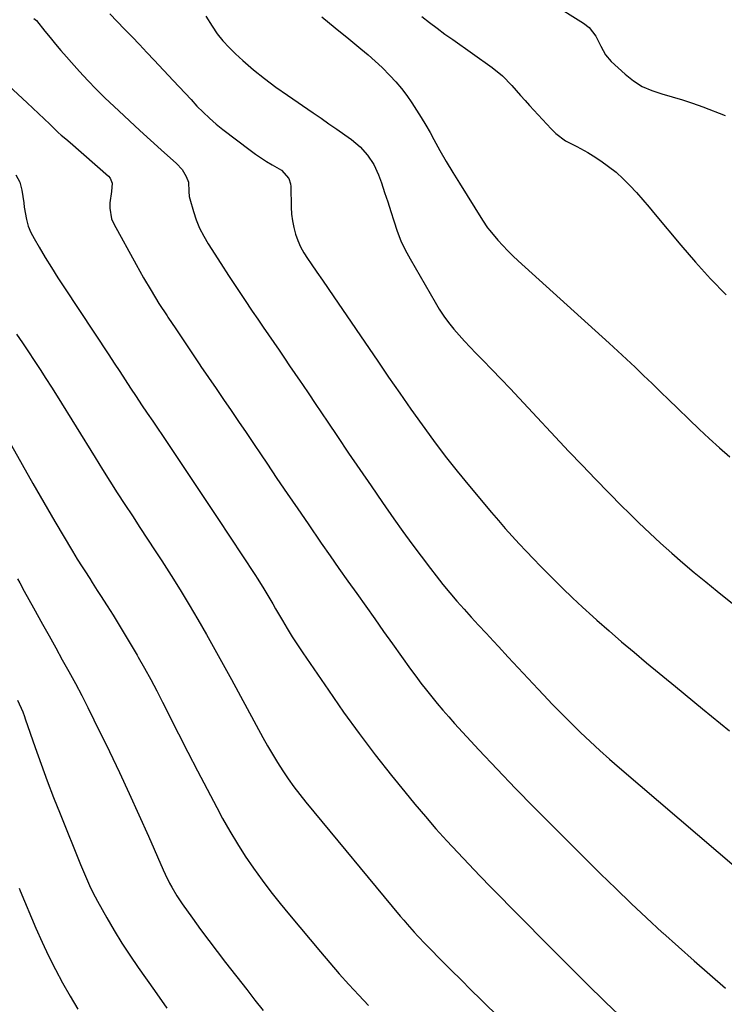
# Model space of a CAD drawing. Units: inches. Extents: x 1878661 to 1883976, y 384385 to 389707.
# Drawn here: x 1882620 to 1882883, y 384973 to 385341 of the extents above; entities that cross this region are included whole.
import ezdxf

# ---------------------------------------------------------------- set-up
doc = ezdxf.new("R2010")
doc.units = ezdxf.units.IN
doc.header["$MEASUREMENT"] = 0
doc.layers.add('7', color=7, linetype='Continuous')
doc.layers.add('8', color=7, linetype='Continuous')

msp = doc.modelspace()

# ---------------------------------------------------------------- linework, layer by layer
at = {"layer": '7', "color": 18}
for points in [[(1882817.74, 385347.08, 1666), (1882830.08, 385339.38, 1666), (1882832.21, 385337.72, 1666), (1882834.7, 385334.49, 1666), (1882836.57, 385330.84, 1666), (1882838.35, 385327.5, 1666), (1882840.49, 385325.06, 1666), (1882845.68, 385320.32, 1666), (1882848.78, 385317.89, 1666), (1882852.07, 385315.79, 1666), (1882855.62, 385314.2, 1666), (1882859.36, 385312.94, 1666), (1882863.22, 385311.88, 1666), (1882867.05, 385310.74, 1666), (1882870.84, 385309.46, 1666), (1882874.6, 385308.09, 1666), (1882882.95, 385304.88, 1666)], [(1882653.34, 385342.84, 1674), (1882656.06, 385339.93, 1674), (1882658.82, 385337.07, 1674), (1882661.61, 385334.23, 1674), (1882664.38, 385331.37, 1674), (1882667.13, 385328.48, 1674), (1882669.86, 385325.58, 1674), (1882676.92, 385318.02, 1674), (1882679.15, 385315.63, 1674), (1882681.38, 385313.23, 1674), (1882683.62, 385310.83, 1674), (1882685.85, 385308.44, 1674), (1882688.14, 385306.1, 1674), (1882690.5, 385303.85, 1674), (1882692.98, 385301.71, 1674), (1882695.53, 385299.67, 1674), (1882705.68, 385291.93, 1674), (1882707.68, 385290.47, 1674), (1882711.82, 385287.75, 1674), (1882713.96, 385286.49, 1674), (1882717.35, 385284.52, 1674), (1882720.09, 385281.4, 1674), (1882720.74, 385279.44, 1674), (1882720.85, 385278.39, 1674), (1882721, 385270.66, 1674), (1882721.16, 385268.11, 1674), (1882721.47, 385265.59, 1674), (1882721.98, 385263.1, 1674), (1882722.65, 385260.63, 1674), (1882723.52, 385258.24, 1674), (1882724.54, 385255.91, 1674), (1882725.76, 385253.68, 1674), (1882727.12, 385251.53, 1674), (1882728.48, 385249.57, 1674), (1882730.61, 385246.49, 1674), (1882732.74, 385243.39, 1674), (1882734.87, 385240.3, 1674), (1882736.98, 385237.19, 1674), (1882753.29, 385213.18, 1674), (1882757.38, 385207.2, 1674), (1882761.5, 385201.25, 1674), (1882765.67, 385195.33, 1674), (1882769.86, 385189.42, 1674), (1882774.15, 385183.59, 1674), (1882778.51, 385177.82, 1674), (1882783.01, 385172.15, 1674), (1882787.59, 385166.54, 1674), (1882795.82, 385156.69, 1674), (1882798.33, 385153.74, 1674), (1882800.87, 385150.82, 1674), (1882803.45, 385147.95, 1674), (1882806.07, 385145.1, 1674), (1882808.73, 385142.28, 1674), (1882811.41, 385139.48, 1674), (1882814.1, 385136.71, 1674), (1882816.82, 385133.95, 1674), (1882818.64, 385132.12, 1674), (1882822.31, 385128.49, 1674), (1882826.02, 385124.91, 1674), (1882829.79, 385121.39, 1674), (1882833.6, 385117.92, 1674), (1882835.06, 385116.61, 1674), (1882839.66, 385112.55, 1674), (1882844.29, 385108.52, 1674), (1882848.97, 385104.55, 1674), (1882853.68, 385100.61, 1674), (1882864.4, 385091.78, 1674), (1882874.5, 385083.47, 1674), (1882884.63, 385075.19, 1674)], [(1882624.98, 385341.13, 1676), (1882625.89, 385340.35, 1676), (1882629.05, 385336.44, 1676), (1882631.04, 385334, 1676), (1882633.05, 385331.57, 1676), (1882635.08, 385329.17, 1676), (1882637.13, 385326.78, 1676), (1882638.96, 385324.67, 1676), (1882641.98, 385321.29, 1676), (1882645.07, 385317.96, 1676), (1882648.25, 385314.72, 1676), (1882651.49, 385311.54, 1676), (1882656.69, 385306.59, 1676), (1882660.6, 385302.91, 1676), (1882664.54, 385299.25, 1676), (1882668.52, 385295.64, 1676), (1882672.53, 385292.06, 1676), (1882678.25, 385287.01, 1676), (1882680.32, 385284.75, 1676), (1882681.86, 385282.09, 1676), (1882682.67, 385280.07, 1676), (1882682.8, 385276.5, 1676), (1882682.93, 385274.69, 1676), (1882683.13, 385273.8, 1676), (1882684.5, 385269.11, 1676), (1882685.58, 385265.93, 1676), (1882686.84, 385262.84, 1676), (1882688.35, 385259.86, 1676), (1882690.04, 385256.97, 1676), (1882694.77, 385249.62, 1676), (1882697.66, 385245.15, 1676), (1882700.58, 385240.7, 1676), (1882703.53, 385236.27, 1676), (1882706.5, 385231.85, 1676), (1882708.54, 385228.84, 1676), (1882710.51, 385225.94, 1676), (1882712.49, 385223.05, 1676), (1882714.47, 385220.16, 1676), (1882716.46, 385217.27, 1676), (1882718.46, 385214.39, 1676), (1882720.44, 385211.5, 1676), (1882722.43, 385208.61, 1676), (1882724.4, 385205.71, 1676), (1882725.23, 385204.5, 1676), (1882727.61, 385200.99, 1676), (1882729.99, 385197.47, 1676), (1882732.36, 385193.96, 1676), (1882734.73, 385190.44, 1676), (1882738.3, 385185.11, 1676), (1882742.46, 385178.94, 1676), (1882746.64, 385172.78, 1676), (1882750.85, 385166.63, 1676), (1882755.08, 385160.5, 1676), (1882759.3, 385154.4, 1676), (1882762.63, 385149.68, 1676), (1882766.02, 385145, 1676), (1882769.48, 385140.38, 1676), (1882772.99, 385135.79, 1676), (1882775.11, 385133.08, 1676), (1882777.64, 385129.91, 1676), (1882780.21, 385126.78, 1676), (1882782.84, 385123.7, 1676), (1882785.53, 385120.66, 1676), (1882788.25, 385117.65, 1676), (1882790.98, 385114.66, 1676), (1882793.73, 385111.68, 1676), (1882796.49, 385108.71, 1676), (1882798.35, 385106.71, 1676), (1882802.05, 385102.75, 1676), (1882805.75, 385098.78, 1676), (1882809.45, 385094.82, 1676), (1882813.14, 385090.85, 1676), (1882815.18, 385088.66, 1676), (1882818.56, 385085.09, 1676), (1882821.98, 385081.56, 1676), (1882825.46, 385078.09, 1676), (1882828.97, 385074.66, 1676), (1882832.55, 385071.29, 1676), (1882836.16, 385067.96, 1676), (1882839.83, 385064.69, 1676), (1882843.54, 385061.47, 1676), (1882894.94, 385017.55, 1676)], [(1882689.15, 385341.94, 1672), (1882691.49, 385338.25, 1672), (1882693.43, 385335.44, 1672), (1882695.52, 385332.76, 1672), (1882697.82, 385330.26, 1672), (1882700.27, 385327.88, 1672), (1882703.01, 385325.43, 1672), (1882707, 385322, 1672), (1882711.08, 385318.67, 1672), (1882715.28, 385315.52, 1672), (1882719.57, 385312.47, 1672), (1882729.15, 385305.95, 1672), (1882732.14, 385303.9, 1672), (1882735.12, 385301.84, 1672), (1882738.1, 385299.76, 1672), (1882741.06, 385297.67, 1672), (1882743.53, 385295.91, 1672), (1882745.18, 385294.62, 1672), (1882746.75, 385293.24, 1672), (1882749.54, 385290.11, 1672), (1882751.83, 385286.6, 1672), (1882753.55, 385282.78, 1672), (1882754.66, 385279.73, 1672), (1882755.9, 385276.21, 1672), (1882757.1, 385272.68, 1672), (1882758.24, 385269.13, 1672), (1882759.33, 385265.56, 1672), (1882760.61, 385261.74, 1672), (1882761.99, 385258.19, 1672), (1882763.61, 385254.74, 1672), (1882765.4, 385251.37, 1672), (1882774.71, 385235.18, 1672), (1882776.29, 385232.58, 1672), (1882777.97, 385230.04, 1672), (1882779.78, 385227.6, 1672), (1882781.68, 385225.22, 1672), (1882783.67, 385222.92, 1672), (1882785.7, 385220.64, 1672), (1882787.78, 385218.41, 1672), (1882789.89, 385216.22, 1672), (1882792.5, 385213.57, 1672), (1882795.93, 385210.06, 1672), (1882799.34, 385206.54, 1672), (1882802.73, 385202.99, 1672), (1882806.09, 385199.42, 1672), (1882824.69, 385179.55, 1672), (1882829.6, 385174.35, 1672), (1882834.55, 385169.18, 1672), (1882839.55, 385164.07, 1672), (1882844.59, 385158.98, 1672), (1882846.88, 385156.7, 1672), (1882850.83, 385152.83, 1672), (1882854.84, 385149.01, 1672), (1882858.92, 385145.27, 1672), (1882863.05, 385141.6, 1672), (1882867.25, 385137.98, 1672), (1882871.47, 385134.4, 1672), (1882875.74, 385130.88, 1672), (1882880.03, 385127.38, 1672), (1882894, 385116.15, 1672)], [(1882769.8, 385341.83, 1668), (1882772.63, 385339.62, 1668), (1882775.48, 385337.44, 1668), (1882778.37, 385335.31, 1668), (1882781.29, 385333.21, 1668), (1882795.97, 385322.81, 1668), (1882799.86, 385319.69, 1668), (1882803.34, 385316.11, 1668), (1882804.99, 385314.22, 1668), (1882806.65, 385312.33, 1668), (1882808.32, 385310.47, 1668), (1882810.01, 385308.62, 1668), (1882818.08, 385299.87, 1668), (1882819.75, 385298.25, 1668), (1882823.46, 385295.51, 1668), (1882827.59, 385293.33, 1668), (1882831.68, 385291.04, 1668), (1882833.68, 385289.8, 1668), (1882836.53, 385287.96, 1668), (1882839.46, 385285.91, 1668), (1882842.27, 385283.72, 1668), (1882844.91, 385281.33, 1668), (1882847.43, 385278.79, 1668), (1882849.84, 385276.14, 1668), (1882852.23, 385273.45, 1668), (1882854.57, 385270.73, 1668), (1882856.88, 385267.98, 1668), (1882866.39, 385256.49, 1668), (1882871.87, 385250.13, 1668), (1882877.5, 385243.92, 1668), (1882883.37, 385237.94, 1668)], [(1882610.12, 385320.98, 1678), (1882622.42, 385309.61, 1678), (1882624.55, 385307.63, 1678), (1882626.68, 385305.64, 1678), (1882628.8, 385303.63, 1678), (1882630.91, 385301.62, 1678), (1882634.06, 385298.59, 1678), (1882635.14, 385297.61, 1678), (1882636.84, 385296.22, 1678), (1882638.52, 385294.81, 1678), (1882652.8, 385282.3, 1678), (1882653.47, 385281.51, 1678), (1882654.18, 385279.7, 1678), (1882653.96, 385276.48, 1678), (1882653.36, 385272.33, 1678), (1882653.26, 385270.29, 1678), (1882653.96, 385266.38, 1678), (1882654.76, 385264.5, 1678), (1882663.12, 385249.26, 1678), (1882665.88, 385244.38, 1678), (1882668.71, 385239.56, 1678), (1882671.66, 385234.8, 1678), (1882674.69, 385230.1, 1678), (1882674.95, 385229.7, 1678), (1882677.92, 385225.23, 1678), (1882680.9, 385220.77, 1678), (1882683.89, 385216.33, 1678), (1882686.9, 385211.89, 1678), (1882687.33, 385211.26, 1678), (1882690.14, 385207.15, 1678), (1882692.95, 385203.03, 1678), (1882695.76, 385198.92, 1678), (1882698.58, 385194.8, 1678), (1882701.39, 385190.69, 1678), (1882704.2, 385186.57, 1678), (1882706.99, 385182.44, 1678), (1882709.77, 385178.31, 1678), (1882711.87, 385175.18, 1678), (1882715.71, 385169.48, 1678), (1882719.56, 385163.79, 1678), (1882723.44, 385158.12, 1678), (1882727.33, 385152.46, 1678), (1882732.25, 385145.31, 1678), (1882735.53, 385140.57, 1678), (1882738.83, 385135.85, 1678), (1882742.15, 385131.14, 1678), (1882745.48, 385126.44, 1678), (1882748.82, 385121.75, 1678), (1882752.17, 385117.06, 1678), (1882755.52, 385112.38, 1678), (1882758.87, 385107.69, 1678), (1882765.6, 385098.3, 1678), (1882767.52, 385095.66, 1678), (1882769.46, 385093.05, 1678), (1882771.46, 385090.47, 1678), (1882773.48, 385087.91, 1678), (1882775.54, 385085.39, 1678), (1882777.65, 385082.9, 1678), (1882779.8, 385080.45, 1678), (1882781.99, 385078.04, 1678), (1882791.1, 385068.21, 1678), (1882797.91, 385060.94, 1678), (1882804.79, 385053.73, 1678), (1882811.75, 385046.61, 1678), (1882818.76, 385039.54, 1678), (1882836.47, 385021.92, 1678), (1882842.15, 385016.35, 1678), (1882847.88, 385010.84, 1678), (1882853.68, 385005.41, 1678), (1882859.54, 385000.03, 1678), (1882859.79, 384999.81, 1678), (1882865.58, 384994.61, 1678), (1882871.4, 384989.44, 1678), (1882877.26, 384984.31, 1678), (1882883.15, 384979.21, 1678)], [(1882618.44, 385223.31, 1682), (1882620.68, 385220.04, 1682), (1882622.9, 385216.75, 1682), (1882625.1, 385213.45, 1682), (1882627.27, 385210.13, 1682), (1882629.42, 385206.8, 1682), (1882631.54, 385203.46, 1682), (1882633.64, 385200.1, 1682), (1882647.83, 385177.2, 1682), (1882650.56, 385172.81, 1682), (1882653.32, 385168.44, 1682), (1882656.11, 385164.1, 1682), (1882658.91, 385159.76, 1682), (1882661.74, 385155.43, 1682), (1882664.56, 385151.11, 1682), (1882667.38, 385146.78, 1682), (1882670.21, 385142.45, 1682), (1882672.68, 385138.65, 1682), (1882676.15, 385133.25, 1682), (1882679.56, 385127.81, 1682), (1882682.89, 385122.33, 1682), (1882686.17, 385116.81, 1682), (1882689.37, 385111.24, 1682), (1882692.54, 385105.66, 1682), (1882695.66, 385100.05, 1682), (1882698.73, 385094.42, 1682), (1882710.41, 385072.81, 1682), (1882712.18, 385069.63, 1682), (1882714, 385066.49, 1682), (1882715.9, 385063.4, 1682), (1882717.86, 385060.34, 1682), (1882719.91, 385057.34, 1682), (1882722.02, 385054.39, 1682), (1882724.23, 385051.51, 1682), (1882726.5, 385048.67, 1682), (1882761.7, 385006.13, 1682), (1882763, 385004.59, 1682), (1882764.3, 385003.06, 1682), (1882766.97, 385000.05, 1682), (1882768.33, 384998.56, 1682), (1882771.1, 384995.64, 1682), (1882772.51, 384994.21, 1682), (1882777.03, 384989.65, 1682), (1882780.71, 384985.95, 1682), (1882784.41, 384982.27, 1682), (1882788.12, 384978.6, 1682), (1882791.85, 384974.94, 1682), (1882799.29, 384967.66, 1682)], [(1882616.57, 385181.75, 1684), (1882620.57, 385174.62, 1684), (1882624.6, 385167.52, 1684), (1882628.69, 385160.44, 1684), (1882632.82, 385153.38, 1684), (1882639.36, 385142.28, 1684), (1882641.15, 385139.32, 1684), (1882642.99, 385136.4, 1684), (1882643.93, 385134.94, 1684), (1882645.81, 385132.04, 1684), (1882646.75, 385130.59, 1684), (1882648.63, 385127.68, 1684), (1882649.87, 385125.74, 1684), (1882652.34, 385121.85, 1684), (1882654.51, 385118.39, 1684), (1882656.8, 385114.69, 1684), (1882659.07, 385110.98, 1684), (1882661.29, 385107.25, 1684), (1882663.49, 385103.5, 1684), (1882663.91, 385102.77, 1684), (1882666.27, 385098.62, 1684), (1882668.57, 385094.44, 1684), (1882670.8, 385090.23, 1684), (1882672.97, 385085.98, 1684), (1882678.91, 385074.16, 1684), (1882682.43, 385067.23, 1684), (1882685.99, 385060.32, 1684), (1882689.61, 385053.45, 1684), (1882693.26, 385046.59, 1684), (1882695.43, 385042.57, 1684), (1882698.12, 385037.8, 1684), (1882700.91, 385033.09, 1684), (1882703.88, 385028.48, 1684), (1882706.95, 385023.94, 1684), (1882710.16, 385019.5, 1684), (1882713.45, 385015.11, 1684), (1882716.84, 385010.81, 1684), (1882720.32, 385006.57, 1684), (1882731.93, 384992.75, 1684), (1882735.43, 384988.65, 1684), (1882738.96, 384984.59, 1684), (1882742.56, 384980.58, 1684), (1882746.2, 384976.6, 1684), (1882749.89, 384972.67, 1684)], [(1882618.83, 385131.98, 1686), (1882619.67, 385130.43, 1686), (1882621.36, 385127.34, 1686), (1882623.06, 385124.25, 1686), (1882624.77, 385121.16, 1686), (1882628.17, 385115.09, 1686), (1882630.64, 385110.66, 1686), (1882633.11, 385106.23, 1686), (1882635.58, 385101.79, 1686), (1882638.04, 385097.36, 1686), (1882640.46, 385092.9, 1686), (1882642.84, 385088.42, 1686), (1882645.14, 385083.9, 1686), (1882647.39, 385079.35, 1686), (1882653.13, 385067.56, 1686), (1882656.88, 385059.71, 1686), (1882660.58, 385051.83, 1686), (1882664.19, 385043.91, 1686), (1882667.74, 385035.96, 1686), (1882673.28, 385023.34, 1686), (1882674.03, 385021.69, 1686), (1882675.63, 385018.44, 1686), (1882676.47, 385016.84, 1686), (1882678.3, 385013.71, 1686), (1882680.31, 385010.7, 1686), (1882684.19, 385005.29, 1686), (1882687.2, 385001.13, 1686), (1882690.25, 384997, 1686), (1882693.35, 384992.9, 1686), (1882696.48, 384988.82, 1686), (1882704.39, 384978.66, 1686), (1882707.47, 384974.74, 1686), (1882710.58, 384970.84, 1686)], [(1882618.86, 385086.66, 1688), (1882620.78, 385082.39, 1688), (1882621.44, 385080.64, 1688), (1882621.76, 385079.75, 1688), (1882625.46, 385069.02, 1688), (1882627.67, 385062.78, 1688), (1882629.94, 385056.57, 1688), (1882632.31, 385050.39, 1688), (1882634.73, 385044.24, 1688), (1882642.36, 385025.32, 1688), (1882643.81, 385021.84, 1688), (1882645.32, 385018.39, 1688), (1882646.12, 385016.69, 1688), (1882647.82, 385013.33, 1688), (1882648.72, 385011.68, 1688), (1882652.21, 385005.43, 1688), (1882654.95, 385000.71, 1688), (1882657.79, 384996.04, 1688), (1882660.77, 384991.47, 1688), (1882663.84, 384986.96, 1688), (1882669.95, 384978.27, 1688), (1882674.63, 384971.72, 1688)]]:
    msp.add_polyline3d(points, dxfattribs=at)
at = {"layer": '8', "color": 18}
for points in [[(1882732.4, 385341.79, 1670), (1882737.43, 385337.68, 1670), (1882742.47, 385333.57, 1670), (1882747.04, 385329.85, 1670), (1882749.75, 385327.56, 1670), (1882752.41, 385325.21, 1670), (1882754.97, 385322.76, 1670), (1882757.86, 385319.86, 1670), (1882760.06, 385317.44, 1670), (1882762.17, 385314.95, 1670), (1882764.16, 385312.36, 1670), (1882766.05, 385309.69, 1670), (1882767.83, 385306.94, 1670), (1882769.57, 385304.17, 1670), (1882771.23, 385301.35, 1670), (1882772.84, 385298.5, 1670), (1882774.24, 385295.94, 1670), (1882776.55, 385291.81, 1670), (1882778.9, 385287.7, 1670), (1882781.33, 385283.64, 1670), (1882783.81, 385279.6, 1670), (1882792.43, 385265.83, 1670), (1882794.29, 385263.03, 1670), (1882795.11, 385261.97, 1670), (1882798.18, 385258.39, 1670), (1882799.98, 385256.39, 1670), (1882801.83, 385254.43, 1670), (1882803.75, 385252.55, 1670), (1882805.71, 385250.71, 1670), (1882839.75, 385219.92, 1670), (1882842.99, 385216.96, 1670), (1882846.21, 385213.97, 1670), (1882849.4, 385210.96, 1670), (1882852.57, 385207.92, 1670), (1882855.73, 385204.86, 1670), (1882858.88, 385201.8, 1670), (1882862.03, 385198.74, 1670), (1882865.19, 385195.68, 1670), (1882869.59, 385191.41, 1670), (1882873.3, 385187.86, 1670), (1882877.04, 385184.36, 1670), (1882880.84, 385180.91, 1670), (1882884.68, 385177.5, 1670)], [(1882618.28, 385282.81, 1680), (1882619.73, 385280.06, 1680), (1882620.52, 385277.04, 1680), (1882621.17, 385272.32, 1680), (1882621.38, 385270.75, 1680), (1882622.15, 385266.14, 1680), (1882622.84, 385263.66, 1680), (1882623.83, 385261.27, 1680), (1882625.01, 385258.96, 1680), (1882626.88, 385255.78, 1680), (1882629.18, 385251.94, 1680), (1882631.51, 385248.13, 1680), (1882633.91, 385244.36, 1680), (1882636.35, 385240.61, 1680), (1882652.89, 385215.58, 1680), (1882654.94, 385212.47, 1680), (1882656.99, 385209.37, 1680), (1882659.04, 385206.26, 1680), (1882661.08, 385203.15, 1680), (1882663.13, 385200.05, 1680), (1882665.19, 385196.95, 1680), (1882667.26, 385193.86, 1680), (1882669.34, 385190.77, 1680), (1882674.71, 385182.83, 1680), (1882679.47, 385175.77, 1680), (1882684.21, 385168.7, 1680), (1882688.93, 385161.61, 1680), (1882693.63, 385154.51, 1680), (1882707.39, 385133.64, 1680), (1882708.55, 385131.85, 1680), (1882710.83, 385128.21, 1680), (1882711.93, 385126.37, 1680), (1882714.1, 385122.67, 1680), (1882715.18, 385120.81, 1680), (1882716.26, 385118.96, 1680), (1882717.71, 385116.46, 1680), (1882719.54, 385113.38, 1680), (1882721.42, 385110.32, 1680), (1882723.36, 385107.31, 1680), (1882725.35, 385104.32, 1680), (1882734.88, 385090.37, 1680), (1882740.57, 385082.25, 1680), (1882746.38, 385074.23, 1680), (1882752.38, 385066.34, 1680), (1882758.51, 385058.55, 1680), (1882763.4, 385052.46, 1680), (1882767.22, 385047.82, 1680), (1882771.09, 385043.22, 1680), (1882775.05, 385038.7, 1680), (1882779.06, 385034.23, 1680), (1882783.15, 385029.82, 1680), (1882787.26, 385025.45, 1680), (1882791.43, 385021.11, 1680), (1882795.63, 385016.81, 1680), (1882816.92, 384995.24, 1680), (1882824.02, 384988.1, 1680), (1882831.17, 384981.02, 1680), (1882838.39, 384973.99, 1680), (1882845.65, 384967.02, 1680)], [(1882619.42, 385016.53, 1690), (1882619.86, 385015.47, 1690), (1882625.75, 385001.63, 1690), (1882628.06, 384996.43, 1690), (1882630.46, 384991.27, 1690), (1882633, 384986.19, 1690), (1882635.65, 384981.15, 1690), (1882638.45, 384976.21, 1690), (1882641.38, 384971.34, 1690)]]:
    msp.add_polyline3d(points, dxfattribs=at)

doc.saveas('drawing.dxf')
